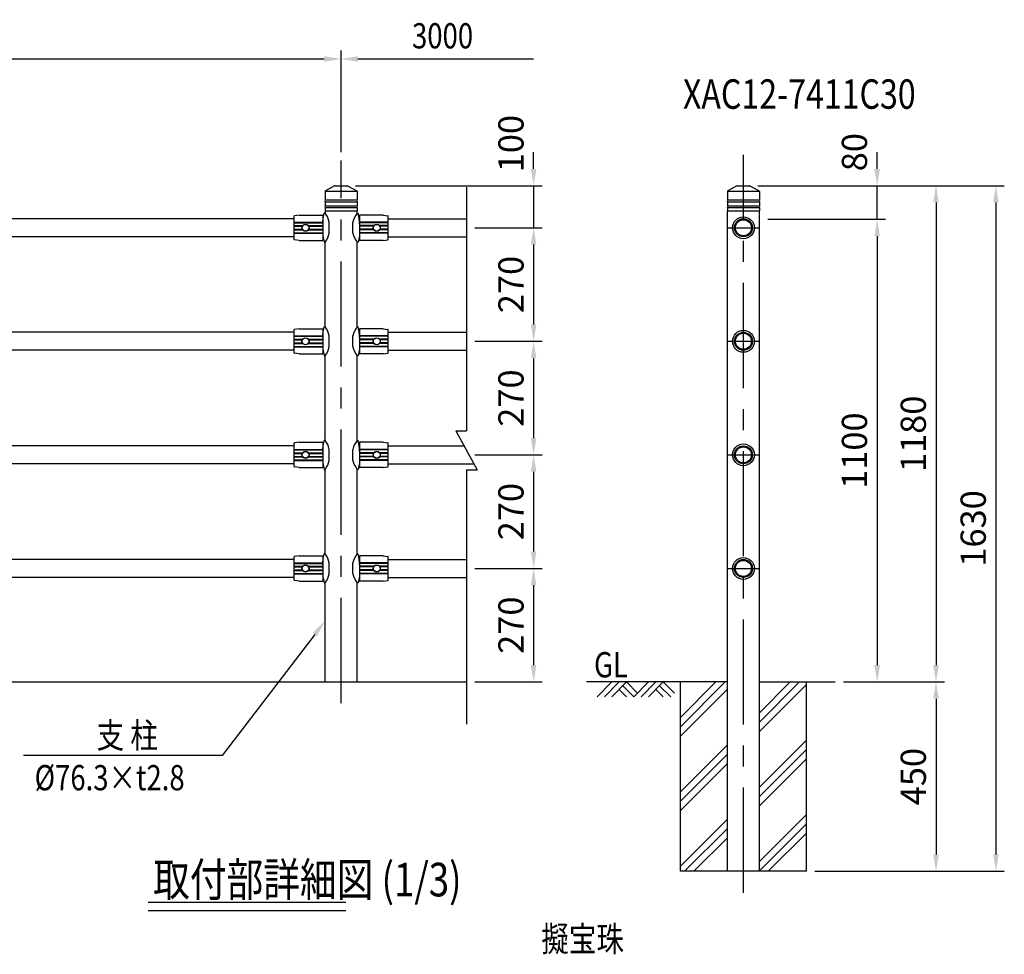
# Model space of a CAD drawing. Extents: x 37 to 7400, y 68 to 5340.
# Drawn here: x 2893 to 5235, y 2885 to 5107 of the extents above; entities that cross this region are included whole.
import ezdxf
from ezdxf.enums import TextEntityAlignment as Align

# ---------------------------------------------------------------- set-up
doc = ezdxf.new("R2010")
doc.units = 0
doc.header["$LTSCALE"] = 200
doc.header["$MEASUREMENT"] = 0
doc.header["$PDMODE"] = 33
doc.header["$PDSIZE"] = 5
doc.linetypes.add('CENTER', pattern=[2, 1.25, -0.25, 0.25, -0.25])
doc.layers.get('DEFPOINTS').update_dxf_attribs({"linetype": 'CONTINUOUS'})
for name, color, linetype in [('CENTER', 3, 'CENTER'), ('HATCH', 2, 'CONTINUOUS'), ('MOJI', 6, 'CONTINUOUS'), ('MOJI2', 1, 'CONTINUOUS'), ('SJC', 1, 'CONTINUOUS'), ('SJC2', 7, 'CONTINUOUS'), ('SUNPOU', 4, 'CONTINUOUS')]:
    doc.layers.add(name, color=color, linetype=linetype)
doc.styles.add('EXT08', font='ROMANS', dxfattribs={"width": 0.8, "bigfont": 'EXTFONT'})
doc.styles.add('KANJI', font='ROMANS.SHX', dxfattribs={"bigfont": 'BIGFONT.SHX'})
doc.dimstyles.new('SJC', dxfattribs={"dimtxt": 3, "dimasz": 2, "dimexe": 1, "dimexo": 1, "dimgap": 1.5, "dimtad": 1, "dimdec": 1, "dimdsep": 46, "dimtxsty": 'KANJI', "dimcen": 0.09, "dimclrd": 256, "dimclre": 256, "dimclrt": 256, "dimaunit": 1, "dimadec": 0, "dimazin": 0, "dimtfac": 1, "dimtdec": 4, "dimtix": 1, "dimtmove": 2, "dimatfit": 3, "dimfxl": 1, "dimtolj": 1, "dimtzin": 0, "dimarcsym": 0})

# ---------------------------------------------------------------- blocks, each defined once
blk = doc.blocks.new('*D2')
at = {"layer": 'DEFPOINTS', "color": 0}
for p in [(3657.5, 5013.8), (657.5, 4772.5), (3657.5, 4772.5)]:
    blk.add_point(p, dxfattribs=at)
at = {"layer": 'SUNPOU', "lineweight": -2}
for p, q in [((657.5, 4792.5), (657.5, 5033.8)), ((697.5, 5013.8), (3617.5, 5013.8)), ((3657.5, 4792.5), (3657.5, 5033.8))]:
    blk.add_line(p, q, dxfattribs=at)
at = {"layer": 'SUNPOU'}
for points in [[(697.5, 5020.5), (697.5, 5007.2), (657.5, 5013.8)], [(3617.5, 5020.5), (3617.5, 5007.2), (3657.5, 5013.8)]]:
    blk.add_solid(points, dxfattribs=at)
at = {"layer": 'SUNPOU', "insert": (2157.5, 5067.8), "char_height": 60, "attachment_point": 5, "style": 'EXT08'}
blk.add_mtext('\\A1;3000', dxfattribs=at)
blk = doc.blocks.new('*D7')
at = {"layer": 'DEFPOINTS', "color": 0}
for p in [(3672, 4712.6), (3955.5, 4612.6), (4115.5, 4612.6)]:
    blk.add_point(p, dxfattribs=at)
at = {"layer": 'SUNPOU', "lineweight": -2}
for p, q in [((4115.5, 4752.6), (4115.5, 4792.6)), ((3692, 4712.6), (4135.5, 4712.6)), ((4115.5, 4712.6), (4115.5, 4612.6)), ((3975.5, 4612.6), (4135.5, 4612.6)), ((4115.5, 4572.6), (4115.5, 4532.6))]:
    blk.add_line(p, q, dxfattribs=at)
at = {"layer": 'SUNPOU'}
for points in [[(4108.8, 4752.6), (4122.1, 4752.6), (4115.5, 4712.6)], [(4108.8, 4572.6), (4122.1, 4572.6), (4115.5, 4612.6)]]:
    blk.add_solid(points, dxfattribs=at)
at = {"layer": 'SUNPOU', "insert": (4061.5, 4812.6), "char_height": 60, "attachment_point": 5, "rotation": 90, "style": 'EXT08'}
blk.add_mtext('\\A1;100', dxfattribs=at)
blk = doc.blocks.new('*D6')
at = {"layer": 'DEFPOINTS', "color": 0}
for p in [(3955.5, 4342.6), (3955.5, 4072.6), (4115.5, 4072.6)]:
    blk.add_point(p, dxfattribs=at)
at = {"layer": 'SUNPOU', "lineweight": -2}
for p, q in [((3975.5, 4342.6), (4135.5, 4342.6)), ((4115.5, 4302.6), (4115.5, 4112.6)), ((3975.5, 4072.6), (4135.5, 4072.6))]:
    blk.add_line(p, q, dxfattribs=at)
at = {"layer": 'SUNPOU'}
for points in [[(4108.8, 4302.6), (4122.1, 4302.6), (4115.5, 4342.6)], [(4108.8, 4112.6), (4122.1, 4112.6), (4115.5, 4072.6)]]:
    blk.add_solid(points, dxfattribs=at)
at = {"layer": 'SUNPOU', "insert": (4061.5, 4207.6), "char_height": 60, "attachment_point": 5, "rotation": 90, "style": 'EXT08'}
blk.add_mtext('\\A1;270', dxfattribs=at)
blk = doc.blocks.new('*D3')
at = {"layer": 'DEFPOINTS', "color": 0}
for p in [(3955.5, 4072.6), (3955.5, 3802.6), (4115.5, 3802.6)]:
    blk.add_point(p, dxfattribs=at)
at = {"layer": 'SUNPOU', "lineweight": -2}
for p, q in [((3975.5, 4072.6), (4135.5, 4072.6)), ((4115.5, 4032.6), (4115.5, 3842.6)), ((3975.5, 3802.6), (4135.5, 3802.6))]:
    blk.add_line(p, q, dxfattribs=at)
at = {"layer": 'SUNPOU'}
for points in [[(4108.8, 4032.6), (4122.1, 4032.6), (4115.5, 4072.6)], [(4108.8, 3842.6), (4122.1, 3842.6), (4115.5, 3802.6)]]:
    blk.add_solid(points, dxfattribs=at)
at = {"layer": 'SUNPOU', "insert": (4061.5, 3937.6), "char_height": 60, "attachment_point": 5, "rotation": 90, "style": 'EXT08'}
blk.add_mtext('\\A1;270', dxfattribs=at)
blk = doc.blocks.new('*D4')
at = {"layer": 'DEFPOINTS', "color": 0}
for p in [(3955.5, 3802.6), (3955.5, 3532.6), (4115.5, 3532.6)]:
    blk.add_point(p, dxfattribs=at)
at = {"layer": 'SUNPOU', "lineweight": -2}
for p, q in [((3975.5, 3802.6), (4135.5, 3802.6)), ((4115.5, 3762.6), (4115.5, 3572.6)), ((3975.5, 3532.6), (4135.5, 3532.6))]:
    blk.add_line(p, q, dxfattribs=at)
at = {"layer": 'SUNPOU'}
for points in [[(4108.8, 3762.6), (4122.1, 3762.6), (4115.5, 3802.6)], [(4108.8, 3572.6), (4122.1, 3572.6), (4115.5, 3532.6)]]:
    blk.add_solid(points, dxfattribs=at)
at = {"layer": 'SUNPOU', "insert": (4061.5, 3667.6), "char_height": 60, "attachment_point": 5, "rotation": 90, "style": 'EXT08'}
blk.add_mtext('\\A1;270', dxfattribs=at)
blk = doc.blocks.new('*D10')
at = {"layer": 'DEFPOINTS', "color": 0}
for p in [(4628.9, 4712.6), (4832.5, 3532.6), (5072.5, 3532.6)]:
    blk.add_point(p, dxfattribs=at)
at = {"layer": 'SUNPOU', "lineweight": -2}
for p, q in [((4648.9, 4712.6), (5092.5, 4712.6)), ((5072.5, 4672.6), (5072.5, 3572.6)), ((4852.5, 3532.6), (5092.5, 3532.6))]:
    blk.add_line(p, q, dxfattribs=at)
at = {"layer": 'SUNPOU'}
for points in [[(5065.9, 4672.6), (5079.2, 4672.6), (5072.5, 4712.6)], [(5065.9, 3572.6), (5079.2, 3572.6), (5072.5, 3532.6)]]:
    blk.add_solid(points, dxfattribs=at)
at = {"layer": 'SUNPOU', "insert": (5018.5, 4122.6), "char_height": 60, "attachment_point": 5, "rotation": 90, "style": 'EXT08'}
blk.add_mtext('\\A1;1180', dxfattribs=at)
blk = doc.blocks.new('*D8')
at = {"layer": 'DEFPOINTS', "color": 0}
for p in [(4652.5, 4632.6), (4832.5, 3532.6), (4932.5, 3532.6)]:
    blk.add_point(p, dxfattribs=at)
at = {"layer": 'SUNPOU', "lineweight": -2}
for p, q in [((4672.5, 4632.6), (4952.5, 4632.6)), ((4932.5, 4592.6), (4932.5, 3572.6)), ((4852.5, 3532.6), (4952.5, 3532.6))]:
    blk.add_line(p, q, dxfattribs=at)
at = {"layer": 'SUNPOU'}
for points in [[(4925.9, 4592.6), (4939.2, 4592.6), (4932.5, 4632.6)], [(4925.9, 3572.6), (4939.2, 3572.6), (4932.5, 3532.6)]]:
    blk.add_solid(points, dxfattribs=at)
at = {"layer": 'SUNPOU', "insert": (4878.5, 4082.6), "char_height": 60, "attachment_point": 5, "rotation": 90, "style": 'EXT08'}
blk.add_mtext('\\A1;1100', dxfattribs=at)
blk = doc.blocks.new('*D5')
at = {"layer": 'DEFPOINTS', "color": 0}
for p in [(3955.5, 4612.6), (3955.5, 4342.6), (4115.5, 4342.6)]:
    blk.add_point(p, dxfattribs=at)
at = {"layer": 'SUNPOU', "lineweight": -2}
for p, q in [((3975.5, 4612.6), (4135.5, 4612.6)), ((4115.5, 4572.6), (4115.5, 4382.6)), ((3975.5, 4342.6), (4135.5, 4342.6))]:
    blk.add_line(p, q, dxfattribs=at)
at = {"layer": 'SUNPOU'}
for points in [[(4108.8, 4572.6), (4122.1, 4572.6), (4115.5, 4612.6)], [(4108.8, 4382.6), (4122.1, 4382.6), (4115.5, 4342.6)]]:
    blk.add_solid(points, dxfattribs=at)
at = {"layer": 'SUNPOU', "insert": (4061.5, 4477.6), "char_height": 60, "attachment_point": 5, "rotation": 90, "style": 'EXT08'}
blk.add_mtext('\\A1;270', dxfattribs=at)
blk = doc.blocks.new('*D11')
at = {"layer": 'DEFPOINTS', "color": 0}
for p in [(4832.5, 3532.6), (4764.4, 3082.6), (5072.5, 3082.6)]:
    blk.add_point(p, dxfattribs=at)
at = {"layer": 'SUNPOU', "lineweight": -2}
for p, q in [((4852.5, 3532.6), (5092.5, 3532.6)), ((5072.5, 3492.6), (5072.5, 3122.6)), ((4784.4, 3082.6), (5092.5, 3082.6))]:
    blk.add_line(p, q, dxfattribs=at)
at = {"layer": 'SUNPOU'}
for points in [[(5065.9, 3492.6), (5079.2, 3492.6), (5072.5, 3532.6)], [(5065.9, 3122.6), (5079.2, 3122.6), (5072.5, 3082.6)]]:
    blk.add_solid(points, dxfattribs=at)
at = {"layer": 'SUNPOU', "insert": (5018.5, 3307.6), "char_height": 60, "attachment_point": 5, "rotation": 90, "style": 'EXT08'}
blk.add_mtext('\\A1;450', dxfattribs=at)
blk = doc.blocks.new('*D9')
at = {"layer": 'DEFPOINTS', "color": 0}
for p in [(4628.9, 4712.6), (4764.4, 3082.6), (5215, 3082.6)]:
    blk.add_point(p, dxfattribs=at)
at = {"layer": 'SUNPOU', "lineweight": -2}
for p, q in [((4648.9, 4712.6), (5235, 4712.6)), ((5215, 4672.6), (5215, 3122.6)), ((4784.4, 3082.6), (5235, 3082.6))]:
    blk.add_line(p, q, dxfattribs=at)
at = {"layer": 'SUNPOU'}
for points in [[(5208.3, 4672.6), (5221.6, 4672.6), (5215, 4712.6)], [(5208.3, 3122.6), (5221.6, 3122.6), (5215, 3082.6)]]:
    blk.add_solid(points, dxfattribs=at)
at = {"layer": 'SUNPOU', "insert": (5161, 3897.6), "char_height": 60, "attachment_point": 5, "rotation": 90, "style": 'EXT08'}
blk.add_mtext('\\A1;1630', dxfattribs=at)
blk = doc.blocks.new('*D25')
at = {"layer": 'DEFPOINTS', "color": 0}
for p in [(4628.9, 4712.6), (4932.5, 4712.6), (4652.5, 4632.6)]:
    blk.add_point(p, dxfattribs=at)
at = {"layer": 'SUNPOU', "lineweight": -2}
for p, q in [((4932.5, 4752.6), (4932.5, 4792.6)), ((4648.9, 4712.6), (4952.5, 4712.6)), ((4932.5, 4632.6), (4932.5, 4712.6)), ((4672.5, 4632.6), (4952.5, 4632.6)), ((4932.5, 4592.6), (4932.5, 4552.6))]:
    blk.add_line(p, q, dxfattribs=at)
at = {"layer": 'SUNPOU'}
for points in [[(4925.9, 4752.6), (4939.2, 4752.6), (4932.5, 4712.6)], [(4925.9, 4592.6), (4939.2, 4592.6), (4932.5, 4632.6)]]:
    blk.add_solid(points, dxfattribs=at)
at = {"layer": 'SUNPOU', "insert": (4878.5, 4792.3), "char_height": 60, "attachment_point": 5, "rotation": 90, "style": 'EXT08'}
blk.add_mtext('\\A1;80', dxfattribs=at)

msp = doc.modelspace()

# ---------------------------------------------------------------- hatches: boundary and pattern name
at = {"layer": 'HATCH'}
h = msp.add_hatch(dxfattribs=at)
h.set_pattern_fill('PLAST', color=256, scale=500, angle=45)
h.paths.add_polyline_path([(4764.398, 3532.555), (4652.548, 3532.555), (4652.548, 3082.555), (4764.398, 3082.555)])
h.paths.add_polyline_path([(4576.248, 3532.555), (4464.398, 3532.555), (4464.398, 3082.555), (4576.248, 3082.555)])

# ---------------------------------------------------------------- linework, layer by layer
at = {"layer": 'CENTER'}
for p, q in [((4614.398, 3031.436), (4614.398, 4786.294)), ((3657.548, 3482.555), (3657.548, 4772.617)), ((4576.248, 4612.555), (4652.548, 4612.555)), ((4576.248, 4342.555), (4652.548, 4342.555)), ((4576.248, 4072.555), (4652.548, 4072.555)), ((4576.248, 3802.555), (4652.548, 3802.555))]:
    msp.add_line(p, q, dxfattribs=at)
at = {"layer": 'HATCH'}
for p, q in [((4266.381, 3497.555), (4301.381, 3532.555)), ((4283.881, 3497.555), (4318.881, 3532.555)), ((4301.381, 3497.555), (4336.381, 3532.555)), ((4336.381, 3497.555), (4318.881, 3515.055)), ((4353.881, 3497.555), (4327.631, 3523.805)), ((4362.631, 3506.305), (4336.381, 3532.555)), ((4353.881, 3497.555), (4388.881, 3532.555)), ((4371.381, 3497.555), (4406.381, 3532.555)), ((4388.881, 3497.555), (4423.881, 3532.555)), ((4423.881, 3497.555), (4406.381, 3515.055)), ((4441.381, 3497.555), (4415.131, 3523.805)), ((4450.131, 3506.305), (4423.881, 3532.555))]:
    msp.add_line(p, q, dxfattribs=at)
at = {"layer": 'MOJI'}
for p, q in [((3595.082, 3645.794), (3374.398, 3357.555)), ((3374.398, 3357.555), (2901.929, 3357.555))]:
    msp.add_line(p, q, dxfattribs=at)
msp.add_solid([(3589.789, 3649.847), (3600.375, 3641.742), (3619.398, 3677.555)], dxfattribs=at)
at = {"layer": 'MOJI2'}
for p, q in [((3198.331, 3009.419), (3669.102, 3009.419)), ((3198.331, 2989.419), (3669.102, 2989.419))]:
    msp.add_line(p, q, dxfattribs=at)
at = {"layer": 'SJC'}
for p, q in [((3642.092, 4712.299), (3620.419, 4700.128)), ((3643.072, 4712.555), (3672.025, 4712.555)), ((3673.005, 4712.299), (3694.678, 4700.128)), ((4598.942, 4712.299), (4577.269, 4700.128)), ((4599.922, 4712.555), (4628.875, 4712.555)), ((4629.855, 4712.299), (4651.528, 4700.128)), ((3619.398, 4698.384), (3619.398, 4678.555)), ((3619.777, 4699.555), (3695.32, 4699.555)), ((3695.698, 4698.384), (3695.698, 4678.555)), ((4576.248, 4698.384), (4576.248, 4678.555)), ((4576.627, 4699.555), (4652.17, 4699.555)), ((4652.548, 4698.384), (4652.548, 4678.555)), ((3619.398, 4674.555), (3619.398, 4664.555)), ((3695.698, 4674.555), (3695.698, 4664.555)), ((4576.248, 4674.555), (4576.248, 4664.555)), ((4652.548, 4674.555), (4652.548, 4664.555)), ((3619.398, 4660.555), (3619.398, 4652.555)), ((3619.398, 4652.555), (3619.398, 4647.055)), ((3695.698, 4660.555), (3695.698, 4652.555)), ((3695.698, 4647.055), (3695.698, 4652.555)), ((4576.248, 4660.555), (4576.248, 4652.555)), ((4576.248, 3082.555), (4576.248, 4652.555)), ((4652.548, 4660.555), (4652.548, 4652.555)), ((4652.548, 3082.555), (4652.548, 4652.555)), ((3545.898, 4633.905), (769.198, 4633.905)), ((3769.198, 4633.905), (3955.461, 4633.905)), ((3545.898, 4591.205), (769.198, 4591.205)), ((3769.198, 4591.205), (3955.461, 4591.205)), ((3619.398, 4377.055), (3619.398, 4578.055)), ((3695.698, 4377.055), (3695.698, 4578.055)), ((3545.898, 4363.905), (769.198, 4363.905)), ((3769.198, 4363.905), (3955.461, 4363.905)), ((3545.898, 4321.205), (769.198, 4321.205)), ((3769.198, 4321.205), (3955.461, 4321.205)), ((3619.398, 4107.055), (3619.398, 4308.055)), ((3695.698, 4107.055), (3695.698, 4308.055)), ((3545.898, 4093.905), (769.198, 4093.905)), ((3769.198, 4093.905), (3949.63, 4093.905)), ((3545.898, 4051.205), (769.198, 4051.205)), ((3619.398, 3837.055), (3619.398, 4038.055)), ((3695.698, 3837.055), (3695.698, 4038.055)), ((3769.198, 4051.205), (3972.953, 4051.205)), ((3545.898, 3823.905), (769.198, 3823.905)), ((3769.198, 3823.905), (3955.461, 3823.905)), ((3545.898, 3781.205), (769.198, 3781.205)), ((3769.198, 3781.205), (3955.461, 3781.205)), ((3619.398, 3532.555), (3619.398, 3768.055)), ((3695.698, 3532.555), (3695.698, 3768.055)), ((357.548, 3532.555), (3955.461, 3532.555)), ((4576.248, 3532.555), (4240.908, 3532.555)), ((4464.398, 3082.555), (4464.398, 3532.555)), ((4652.548, 3532.555), (4832.548, 3532.555)), ((4764.398, 3082.555), (4764.398, 3532.555)), ((4764.398, 3082.555), (4464.398, 3082.555))]:
    msp.add_line(p, q, dxfattribs=at)
for centre, radius, start, end in [((3643.072, 4710.555), 2, 90, 119.31661), ((3672.025, 4710.555), 2, 60.68339, 90), ((4599.922, 4710.555), 2, 90, 119.31661), ((4628.875, 4710.555), 2, 60.68339, 90), ((3621.398, 4698.384), 2, 119.31661, 180), ((3693.698, 4698.384), 2, 0, 60.68339), ((4578.248, 4698.384), 2, 119.31661, 180), ((4650.548, 4698.384), 2, 0, 60.68339), ((3617.298, 4676.555), 2.9, 316.397181, 43.602819), ((3617.298, 4662.555), 2.9, 316.397181, 43.602819), ((3697.798, 4676.555), 2.9, 136.397181, 223.602819), ((3697.798, 4662.555), 2.9, 136.397181, 223.602819), ((4574.148, 4676.555), 2.9, 316.397181, 43.602819), ((4574.148, 4662.555), 2.9, 316.397181, 43.602819), ((4654.648, 4676.555), 2.9, 136.397181, 223.602819), ((4654.648, 4662.555), 2.9, 136.397181, 223.602819)]:
    msp.add_arc(centre, radius, start, end, dxfattribs=at)
at = {"layer": 'SJC2'}
for p, q in [((3955.461, 4709.318), (3955.461, 4129.823)), ((3619.398, 4678.555), (3695.698, 4678.555)), ((3619.398, 4674.555), (3695.698, 4674.555)), ((3619.398, 4664.555), (3695.698, 4664.555)), ((4576.248, 4678.555), (4652.548, 4678.555)), ((4576.248, 4674.555), (4652.548, 4674.555)), ((4576.248, 4664.555), (4652.548, 4664.555)), ((3545.898, 4584.592), (3545.898, 4640.517)), ((3613.898, 4642.555), (3613.898, 4582.555)), ((3613.898, 4621.555), (3614.895, 4639.55)), ((3619.398, 4660.555), (3695.698, 4660.555)), ((3619.398, 4652.555), (3695.698, 4652.555)), ((3701.198, 4621.555), (3700.201, 4639.55)), ((3701.198, 4642.555), (3701.198, 4582.555)), ((3769.198, 4584.592), (3769.198, 4640.517)), ((4576.248, 4660.555), (4652.548, 4660.555)), ((4576.248, 4652.555), (4652.548, 4652.555)), ((3545.898, 4625.555), (3613.898, 4625.555)), ((3545.898, 4624.555), (3613.898, 4624.555)), ((3545.898, 4617.555), (3566.025, 4617.555)), ((3545.898, 4616.055), (3565.152, 4616.055)), ((3579.772, 4617.555), (3613.898, 4617.555)), ((3580.644, 4616.055), (3613.898, 4616.055)), ((3629.398, 4599.555), (3629.398, 4625.555)), ((3685.698, 4599.555), (3685.698, 4625.555)), ((3769.198, 4625.555), (3701.198, 4625.555)), ((3769.198, 4624.555), (3701.198, 4624.555)), ((3735.325, 4617.555), (3701.198, 4617.555)), ((3734.452, 4616.055), (3701.198, 4616.055)), ((3769.198, 4617.555), (3749.072, 4617.555)), ((3769.198, 4616.055), (3749.944, 4616.055)), ((3545.898, 4609.055), (3565.152, 4609.055)), ((3545.898, 4607.555), (3566.025, 4607.555)), ((3545.898, 4600.555), (3613.898, 4600.555)), ((3545.898, 4599.555), (3613.898, 4599.555)), ((3579.772, 4607.555), (3613.898, 4607.555)), ((3580.644, 4609.055), (3613.898, 4609.055)), ((3734.452, 4609.055), (3701.198, 4609.055)), ((3735.325, 4607.555), (3701.198, 4607.555)), ((3769.198, 4600.555), (3701.198, 4600.555)), ((3769.198, 4599.555), (3701.198, 4599.555)), ((3769.198, 4607.555), (3749.072, 4607.555)), ((3769.198, 4609.055), (3749.944, 4609.055)), ((3545.898, 4314.592), (3545.898, 4370.517)), ((3613.898, 4372.555), (3613.898, 4312.555)), ((3613.898, 4351.555), (3614.895, 4369.55)), ((3701.198, 4351.555), (3700.201, 4369.55)), ((3701.198, 4372.555), (3701.198, 4312.555)), ((3769.198, 4314.592), (3769.198, 4370.517)), ((3545.898, 4355.555), (3613.898, 4355.555)), ((3545.898, 4354.555), (3613.898, 4354.555)), ((3545.898, 4347.555), (3566.025, 4347.555)), ((3545.898, 4346.055), (3565.152, 4346.055)), ((3545.898, 4339.055), (3565.152, 4339.055)), ((3545.898, 4337.555), (3566.025, 4337.555)), ((3579.772, 4347.555), (3613.898, 4347.555)), ((3579.772, 4337.555), (3613.898, 4337.555)), ((3580.644, 4346.055), (3613.898, 4346.055)), ((3580.644, 4339.055), (3613.898, 4339.055)), ((3629.398, 4329.555), (3629.398, 4355.555)), ((3685.698, 4329.555), (3685.698, 4355.555)), ((3769.198, 4355.555), (3701.198, 4355.555)), ((3769.198, 4354.555), (3701.198, 4354.555)), ((3735.325, 4347.555), (3701.198, 4347.555)), ((3734.452, 4346.055), (3701.198, 4346.055)), ((3734.452, 4339.055), (3701.198, 4339.055)), ((3735.325, 4337.555), (3701.198, 4337.555)), ((3769.198, 4347.555), (3749.072, 4347.555)), ((3769.198, 4337.555), (3749.072, 4337.555)), ((3769.198, 4346.055), (3749.944, 4346.055)), ((3769.198, 4339.055), (3749.944, 4339.055)), ((3545.898, 4330.555), (3613.898, 4330.555)), ((3545.898, 4329.555), (3613.898, 4329.555)), ((3769.198, 4330.555), (3701.198, 4330.555)), ((3769.198, 4329.555), (3701.198, 4329.555)), ((3930.012, 4129.823), (3980.91, 4036.636)), ((3930.012, 4129.823), (3955.461, 4129.823)), ((3545.898, 4044.592), (3545.898, 4100.517)), ((3613.898, 4102.555), (3613.898, 4042.555)), ((3613.898, 4081.555), (3614.895, 4099.55)), ((3701.198, 4081.555), (3700.201, 4099.55)), ((3701.198, 4102.555), (3701.198, 4042.555)), ((3769.198, 4044.592), (3769.198, 4100.517)), ((3545.898, 4085.555), (3613.898, 4085.555)), ((3545.898, 4084.555), (3613.898, 4084.555)), ((3545.898, 4077.555), (3566.025, 4077.555)), ((3545.898, 4076.055), (3565.152, 4076.055)), ((3579.772, 4077.555), (3613.898, 4077.555)), ((3580.644, 4076.055), (3613.898, 4076.055)), ((3629.398, 4059.555), (3629.398, 4085.555)), ((3685.698, 4059.555), (3685.698, 4085.555)), ((3769.198, 4085.555), (3701.198, 4085.555)), ((3769.198, 4084.555), (3701.198, 4084.555)), ((3735.325, 4077.555), (3701.198, 4077.555)), ((3734.452, 4076.055), (3701.198, 4076.055)), ((3769.198, 4077.555), (3749.072, 4077.555)), ((3769.198, 4076.055), (3749.944, 4076.055)), ((3545.898, 4069.055), (3565.152, 4069.055)), ((3545.898, 4067.555), (3566.025, 4067.555)), ((3545.898, 4060.555), (3613.898, 4060.555)), ((3545.898, 4059.555), (3613.898, 4059.555)), ((3579.772, 4067.555), (3613.898, 4067.555)), ((3580.644, 4069.055), (3613.898, 4069.055)), ((3734.452, 4069.055), (3701.198, 4069.055)), ((3735.325, 4067.555), (3701.198, 4067.555)), ((3769.198, 4060.555), (3701.198, 4060.555)), ((3769.198, 4059.555), (3701.198, 4059.555)), ((3769.198, 4067.555), (3749.072, 4067.555)), ((3769.198, 4069.055), (3749.944, 4069.055)), ((3955.461, 4036.636), (3980.91, 4036.636)), ((3955.461, 4036.636), (3955.461, 3432.555)), ((3545.898, 3774.592), (3545.898, 3830.517)), ((3613.898, 3832.555), (3613.898, 3772.555)), ((3613.898, 3811.555), (3614.895, 3829.55)), ((3701.198, 3811.555), (3700.201, 3829.55)), ((3701.198, 3832.555), (3701.198, 3772.555)), ((3769.198, 3774.592), (3769.198, 3830.517)), ((3545.898, 3815.555), (3613.898, 3815.555)), ((3545.898, 3814.555), (3613.898, 3814.555)), ((3545.898, 3807.555), (3566.025, 3807.555)), ((3545.898, 3806.055), (3565.152, 3806.055)), ((3545.898, 3799.055), (3565.152, 3799.055)), ((3545.898, 3797.555), (3566.025, 3797.555)), ((3579.772, 3807.555), (3613.898, 3807.555)), ((3579.772, 3797.555), (3613.898, 3797.555)), ((3580.644, 3806.055), (3613.898, 3806.055)), ((3580.644, 3799.055), (3613.898, 3799.055)), ((3629.398, 3789.555), (3629.398, 3815.555)), ((3685.698, 3789.555), (3685.698, 3815.555)), ((3769.198, 3815.555), (3701.198, 3815.555)), ((3769.198, 3814.555), (3701.198, 3814.555)), ((3735.325, 3807.555), (3701.198, 3807.555)), ((3734.452, 3806.055), (3701.198, 3806.055)), ((3734.452, 3799.055), (3701.198, 3799.055)), ((3735.325, 3797.555), (3701.198, 3797.555)), ((3769.198, 3807.555), (3749.072, 3807.555)), ((3769.198, 3797.555), (3749.072, 3797.555)), ((3769.198, 3806.055), (3749.944, 3806.055)), ((3769.198, 3799.055), (3749.944, 3799.055)), ((3545.898, 3790.555), (3613.898, 3790.555)), ((3545.898, 3789.555), (3613.898, 3789.555)), ((3769.198, 3790.555), (3701.198, 3790.555)), ((3769.198, 3789.555), (3701.198, 3789.555))]:
    msp.add_line(p, q, dxfattribs=at)
at = {"layer": 'SJC2', "lineweight": 25}
for p, q in [((3557.898, 4642.555), (3546.332, 4641.012)), ((3557.898, 4642.555), (3613.898, 4642.555)), ((3613.898, 4639.555), (3614.896, 4639.555)), ((3614.633, 4634.806), (3617.398, 4647.055)), ((3619.398, 4647.055), (3617.398, 4647.055)), ((3695.698, 4647.055), (3697.698, 4647.055)), ((3700.464, 4634.806), (3697.698, 4647.055)), ((3701.198, 4639.555), (3700.201, 4639.555)), ((3757.198, 4642.555), (3701.198, 4642.555)), ((3757.198, 4642.555), (3768.764, 4641.012)), ((3613.898, 4593.555), (3617.398, 4578.055)), ((3701.198, 4593.555), (3697.698, 4578.055)), ((3557.898, 4582.555), (3546.332, 4584.097)), ((3557.898, 4582.555), (3613.898, 4582.555)), ((3613.898, 4585.555), (3615.705, 4585.555)), ((3617.398, 4578.055), (3619.398, 4578.055)), ((3697.698, 4578.055), (3695.698, 4578.055)), ((3701.198, 4585.555), (3699.392, 4585.555)), ((3757.198, 4582.555), (3701.198, 4582.555)), ((3757.198, 4582.555), (3768.764, 4584.097)), ((3557.898, 4372.555), (3546.332, 4371.012)), ((3557.898, 4372.555), (3613.898, 4372.555)), ((3613.898, 4369.555), (3614.896, 4369.555)), ((3614.633, 4364.806), (3617.398, 4377.055)), ((3619.398, 4377.055), (3617.398, 4377.055)), ((3695.698, 4377.055), (3697.698, 4377.055)), ((3700.464, 4364.806), (3697.698, 4377.055)), ((3701.198, 4369.555), (3700.201, 4369.555)), ((3757.198, 4372.555), (3701.198, 4372.555)), ((3757.198, 4372.555), (3768.764, 4371.012)), ((3557.898, 4312.555), (3546.332, 4314.097)), ((3557.898, 4312.555), (3613.898, 4312.555)), ((3613.898, 4323.555), (3617.398, 4308.055)), ((3613.898, 4315.555), (3615.705, 4315.555)), ((3701.198, 4323.555), (3697.698, 4308.055)), ((3701.198, 4315.555), (3699.392, 4315.555)), ((3757.198, 4312.555), (3701.198, 4312.555)), ((3757.198, 4312.555), (3768.764, 4314.097)), ((3617.398, 4308.055), (3619.398, 4308.055)), ((3697.698, 4308.055), (3695.698, 4308.055)), ((3557.898, 4102.555), (3546.332, 4101.012)), ((3557.898, 4102.555), (3613.898, 4102.555)), ((3613.898, 4099.555), (3614.896, 4099.555)), ((3614.633, 4094.806), (3617.398, 4107.055)), ((3619.398, 4107.055), (3617.398, 4107.055)), ((3695.698, 4107.055), (3697.698, 4107.055)), ((3700.464, 4094.806), (3697.698, 4107.055)), ((3701.198, 4099.555), (3700.201, 4099.555)), ((3757.198, 4102.555), (3701.198, 4102.555)), ((3757.198, 4102.555), (3768.764, 4101.012)), ((3613.898, 4053.555), (3617.398, 4038.055)), ((3701.198, 4053.555), (3697.698, 4038.055)), ((3557.898, 4042.555), (3546.332, 4044.097)), ((3557.898, 4042.555), (3613.898, 4042.555)), ((3613.898, 4045.555), (3615.705, 4045.555)), ((3617.398, 4038.055), (3619.398, 4038.055)), ((3697.698, 4038.055), (3695.698, 4038.055)), ((3701.198, 4045.555), (3699.392, 4045.555)), ((3757.198, 4042.555), (3701.198, 4042.555)), ((3757.198, 4042.555), (3768.764, 4044.097)), ((3557.898, 3832.555), (3546.332, 3831.012)), ((3557.898, 3832.555), (3613.898, 3832.555)), ((3613.898, 3829.555), (3614.896, 3829.555)), ((3614.633, 3824.806), (3617.398, 3837.055)), ((3619.398, 3837.055), (3617.398, 3837.055)), ((3695.698, 3837.055), (3697.698, 3837.055)), ((3700.464, 3824.806), (3697.698, 3837.055)), ((3701.198, 3829.555), (3700.201, 3829.555)), ((3757.198, 3832.555), (3701.198, 3832.555)), ((3757.198, 3832.555), (3768.764, 3831.012)), ((3557.898, 3772.555), (3546.332, 3774.097)), ((3557.898, 3772.555), (3613.898, 3772.555)), ((3613.898, 3783.555), (3617.398, 3768.055)), ((3613.898, 3775.555), (3615.705, 3775.555)), ((3701.198, 3783.555), (3697.698, 3768.055)), ((3701.198, 3775.555), (3699.392, 3775.555)), ((3757.198, 3772.555), (3701.198, 3772.555)), ((3757.198, 3772.555), (3768.764, 3774.097)), ((3617.398, 3768.055), (3619.398, 3768.055)), ((3697.698, 3768.055), (3695.698, 3768.055))]:
    msp.add_line(p, q, dxfattribs=at)
at = {"layer": 'SJC2'}
for centre, radius in [((4614.398, 4612.555), 26), ((3572.898, 4612.555), 8.5), ((3572.898, 4612.555), 8), ((3742.198, 4612.555), 8.5), ((3742.198, 4612.555), 8), ((4614.398, 4612.555), 21.35), ((4614.398, 4612.555), 19.05), ((4614.398, 4342.555), 26), ((4614.398, 4342.555), 21.35), ((4614.398, 4342.555), 19.05), ((3572.898, 4342.555), 8.5), ((3572.898, 4342.555), 8), ((3742.198, 4342.555), 8.5), ((3742.198, 4342.555), 8), ((4614.398, 4072.555), 26), ((3572.898, 4072.555), 8.5), ((3572.898, 4072.555), 8), ((3742.198, 4072.555), 8.5), ((3742.198, 4072.555), 8), ((4614.398, 4072.555), 21.35), ((4614.398, 4072.555), 19.05), ((4614.398, 3802.555), 26), ((4614.398, 3802.555), 21.35), ((4614.398, 3802.555), 19.05), ((3572.898, 3802.555), 8.5), ((3572.898, 3802.555), 8), ((3742.198, 3802.555), 8.5), ((3742.198, 3802.555), 8)]:
    msp.add_circle(centre, radius, dxfattribs=at)
at = {"layer": 'SJC2', "lineweight": 25}
for centre, start, end in [((3546.398, 4640.517), 97.594643, 180), ((3768.698, 4640.517), 0, 82.405357), ((3546.398, 4584.592), 180, 262.405357), ((3768.698, 4584.592), 277.594643, 0), ((3546.398, 4370.517), 97.594643, 180), ((3768.698, 4370.517), 0, 82.405357), ((3546.398, 4314.592), 180, 262.405357), ((3768.698, 4314.592), 277.594643, 0), ((3546.398, 4100.517), 97.594643, 180), ((3768.698, 4100.517), 0, 82.405357), ((3546.398, 4044.592), 180, 262.405357), ((3768.698, 4044.592), 277.594643, 0), ((3546.398, 3830.517), 97.594643, 180), ((3768.698, 3830.517), 0, 82.405357), ((3546.398, 3774.592), 180, 262.405357), ((3768.698, 3774.592), 277.594643, 0)]:
    msp.add_arc(centre, 0.5, start, end, dxfattribs=at)
at = {"layer": 'SJC2'}
for centre, start, end in [((3578.491, 4614.952), 11.764625, 38.123139), ((3736.606, 4614.952), 141.876861, 168.235375), ((3578.491, 4610.157), 321.876861, 348.235375), ((3736.606, 4610.157), 191.764625, 218.123139), ((3578.491, 4344.952), 11.764625, 38.123139), ((3736.606, 4344.952), 141.876861, 168.235375), ((3578.491, 4340.157), 321.876861, 348.235375), ((3736.606, 4340.157), 191.764625, 218.123139), ((3578.491, 4074.952), 11.764625, 38.123139), ((3736.606, 4074.952), 141.876861, 168.235375), ((3578.491, 4070.157), 321.876861, 348.235375), ((3736.606, 4070.157), 191.764625, 218.123139), ((3578.491, 3804.952), 11.764625, 38.123139), ((3736.606, 3804.952), 141.876861, 168.235375), ((3578.491, 3800.157), 321.876861, 348.235375), ((3736.606, 3800.157), 191.764625, 218.123139)]:
    msp.add_arc(centre, 52, start, end, dxfattribs=at)
at = {"layer": 'SUNPOU'}
msp.add_line((3697.548, 5013.842), (4115.043, 5013.842), dxfattribs=at)
msp.add_solid([(3697.548, 5020.509), (3697.548, 5007.175), (3657.548, 5013.842)], dxfattribs=at)

# ---------------------------------------------------------------- texts
at = {"layer": 'MOJI', "style": 'EXT08', "width": 0.8}
for s, height, p in [('XAC12-7411C30', 70, (4470.658, 4895.433)), ('GL', 60, (4259.085, 3543.611)), ('支 柱', 60, (3075.989, 3375.401)), ('%%c76.3×t2.8', 60, (2928.488, 3275.031))]:
    msp.add_text(s, height=height, dxfattribs=at).set_placement(p)
msp.add_text('擬宝珠', height=60, dxfattribs=at).set_placement((4330.126, 2921.814), align=Align.MIDDLE_RIGHT)
at = {"layer": 'MOJI2', "style": 'EXT08', "width": 0.8}
msp.add_text('取付部詳細図 (1/3)', height=80, dxfattribs=at).set_placement((3210.378, 3022.767))
at = {"layer": 'SUNPOU', "style": 'EXT08', "width": 0.8}
msp.add_text('3000', height=60, dxfattribs=at).set_placement((3898.826, 5061.202), align=Align.MIDDLE)

# ---------------------------------------------------------------- dimensions: what is measured, and where the dimension line sits
at = {"layer": 'SUNPOU'}
dim = msp.add_linear_dim(base=(3657.548, 5013.842), p1=(657.548, 4772.492), p2=(3657.548, 4772.492), dimstyle='SJC', override={"dimscale": 20, "dimtxt": 3, "dimasz": 2, "dimexe": 1, "dimexo": 1, "dimgap": 1.2, "dimdec": 2, "dimtxsty": 'EXT08', "dimaunit": 0, "dimtix": 0}, dxfattribs=at)
dim.commit()
dim.dimension.update_dxf_attribs({"geometry": '*D2', "text_midpoint": (2157.548, 5067.842)})
for base, p1, p2, picture, middle in [((4115.461, 4612.555), (3672.025, 4712.555), (3955.461, 4612.555), '*D7', (4061.461, 4812.555)), ((4932.548, 4712.555), (4652.548, 4632.555), (4628.875, 4712.555), '*D25', (4878.548, 4792.281))]:
    dim = msp.add_linear_dim(base=base, p1=p1, p2=p2, angle=90, dimstyle='SJC', override={"dimscale": 20, "dimgap": 1.2, "dimdec": 2, "dimrnd": 1, "dimtxsty": 'EXT08', "dimaunit": 0, "dimtix": 0}, dxfattribs=at)
    dim.commit()
    dim.dimension.update_dxf_attribs({"geometry": picture, "text_midpoint": middle, "dimtype": 160})
for base, p1, p2, override, picture, middle in [((5072.548, 3532.555), (4628.875, 4712.555), (4832.548, 3532.555), {"dimscale": 20, "dimtxt": 3, "dimasz": 2, "dimexe": 1, "dimexo": 1, "dimgap": 1.2, "dimdec": 2, "dimrnd": 1, "dimtxsty": 'EXT08', "dimaunit": 0, "dimtix": 0}, '*D10', (5018.548, 4122.555)), ((5214.97, 3082.555), (4628.875, 4712.555), (4764.398, 3082.555), {"dimscale": 20, "dimtxt": 3, "dimasz": 2, "dimexe": 1, "dimexo": 1, "dimgap": 1.2, "dimdec": 2, "dimrnd": 1, "dimtxsty": 'EXT08', "dimaunit": 0, "dimtix": 0}, '*D9', (5160.97, 3897.555)), ((4932.548, 3532.555), (4652.548, 4632.555), (4832.548, 3532.555), {"dimscale": 20, "dimtxt": 3, "dimasz": 2, "dimexe": 1, "dimexo": 1, "dimgap": 1.2, "dimdec": 2, "dimtxsty": 'EXT08', "dimaunit": 0, "dimtix": 0}, '*D8', (4878.548, 4082.555)), ((4115.461, 4342.555), (3955.53, 4612.555), (3955.469, 4342.555), {"dimscale": 20, "dimtxt": 3, "dimasz": 2, "dimexe": 1, "dimexo": 1, "dimgap": 1.2, "dimdec": 2, "dimtxsty": 'EXT08', "dimaunit": 0, "dimtix": 0}, '*D5', (4061.461, 4477.555)), ((4115.461, 4072.555), (3955.53, 4342.555), (3955.469, 4072.555), {"dimscale": 20, "dimtxt": 3, "dimasz": 2, "dimexe": 1, "dimexo": 1, "dimgap": 1.2, "dimdec": 2, "dimtxsty": 'EXT08', "dimaunit": 0, "dimtix": 0}, '*D6', (4061.461, 4207.555)), ((4115.461, 3802.555), (3955.531, 4072.555), (3955.47, 3802.555), {"dimscale": 20, "dimtxt": 3, "dimasz": 2, "dimexe": 1, "dimexo": 1, "dimgap": 1.2, "dimdec": 2, "dimtxsty": 'EXT08', "dimaunit": 0, "dimtix": 0}, '*D3', (4061.461, 3937.555)), ((4115.461, 3532.555), (3955.534, 3802.555), (3955.461, 3532.555), {"dimscale": 20, "dimtxt": 3, "dimasz": 2, "dimexe": 1, "dimexo": 1, "dimgap": 1.2, "dimdec": 2, "dimtxsty": 'EXT08', "dimaunit": 0, "dimtix": 0}, '*D4', (4061.461, 3667.555)), ((5072.548, 3082.555), (4832.548, 3532.555), (4764.398, 3082.555), {"dimscale": 20, "dimtxt": 3, "dimasz": 2, "dimexe": 1, "dimexo": 1, "dimgap": 1.2, "dimdec": 2, "dimtxsty": 'EXT08', "dimaunit": 0, "dimtix": 0}, '*D11', (5018.548, 3307.555))]:
    dim = msp.add_linear_dim(base=base, p1=p1, p2=p2, angle=90, dimstyle='SJC', override=override, dxfattribs=at)
    dim.commit()
    dim.dimension.update_dxf_attribs({"geometry": picture, "text_midpoint": middle})

doc.saveas('drawing.dxf')
